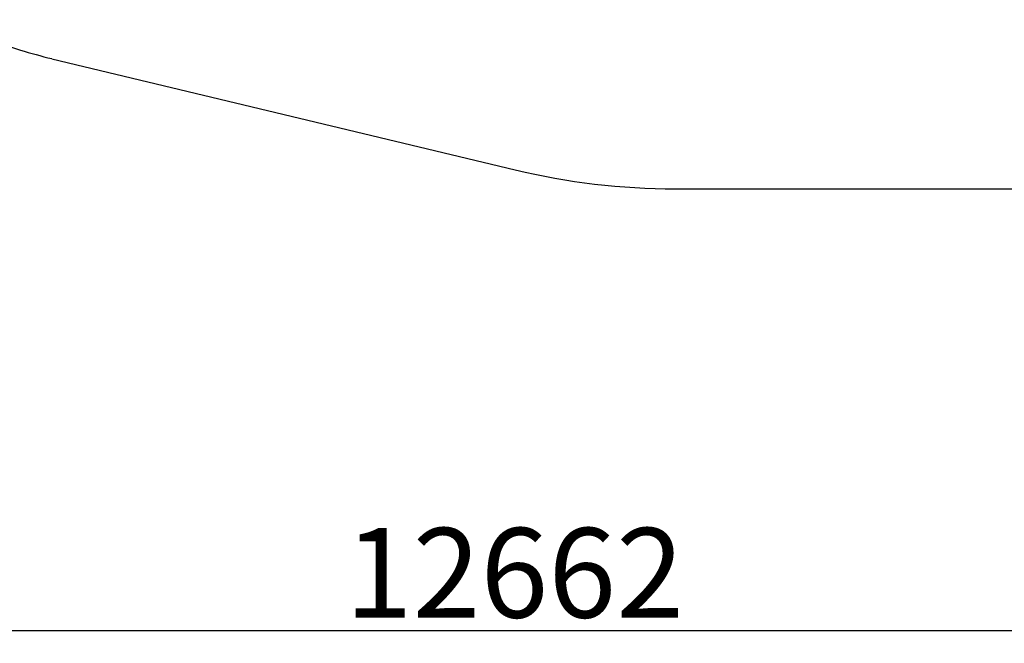
# Model space of a CAD drawing. Units: millimetres. Extents: x 3045 to 16980, y 2012 to 10520.
# Drawn here: x 7996 to 10743, y 2012 to 3751 of the extents above; entities that cross this region are included whole.
import ezdxf

# ---------------------------------------------------------------- set-up
doc = ezdxf.new("R2010")
doc.units = ezdxf.units.MM
doc.layers.add('Dimensions', color=7, linetype='Continuous')
doc.layers.add('Safetyarea', color=131, linetype='Continuous')
doc.styles.get("Standard").update_dxf_attribs({"font": 'arial.ttf'})
doc.dimstyles.new('ISO-25', dxfattribs={"dimtxt": 2.5, "dimasz": 2.5, "dimexe": 1.25, "dimexo": 0.625, "dimtad": 1, "dimtxsty": 'Standard', "dimcen": 2.5, "dimadec": 0, "dimazin": 0, "dimtfac": 1, "dimtmove": 0, "dimatfit": 3, "dimfxl": 1, "dimarcsym": 0})

# ---------------------------------------------------------------- blocks, each defined once
blk = doc.blocks.new('*D36')
at = {"layer": 'Defpoints', "color": 0, "transparency": 16777216}
for p in [(3045, 5295.4), (15707, 5295.4), (15707, 2047.9)]:
    blk.add_point(p, dxfattribs=at)
at = {"layer": 'Dimensions', "color": 0, "lineweight": -2, "transparency": 16777216}
for p, q in [((3045, 5294.7), (3045, 2046.7)), ((15707, 5294.7), (15707, 2046.7)), ((3047.5, 2047.9), (15704.5, 2047.9))]:
    blk.add_line(p, q, dxfattribs=at)
at = {"layer": 'Dimensions', "color": 0, "transparency": 16777216}
for points in [[(3047.5, 2048.3), (3047.5, 2047.5), (3045, 2047.9)], [(15704.5, 2048.3), (15704.5, 2047.5), (15707, 2047.9)]]:
    blk.add_solid(points, dxfattribs=at)
at = {"layer": 'Dimensions', "color": 0, "transparency": 16777216, "insert": (9376, 2176.2), "char_height": 250, "attachment_point": 5}
blk.add_mtext('12662', dxfattribs=at)

msp = doc.modelspace()

# ---------------------------------------------------------------- linework, layer by layer
at = {"layer": 'Safetyarea'}
for p, q in [((8085.2, 3642.3), (9378.1, 3332.2)), ((9825, 3279.4), (12325, 3279.4))]:
    msp.add_line(p, q, dxfattribs=at)
for centre, radius, start, end in [((8435, 5101), 1500, 249.5642, 256.5123), ((9825, 5195.4), 1916, 256.5123, 270)]:
    msp.add_arc(centre, radius, start, end, dxfattribs=at)

# ---------------------------------------------------------------- dimensions: what is measured, and where the dimension line sits
at = {"layer": 'Dimensions'}
dim = msp.add_linear_dim(base=(15707, 2047.9), p1=(3045, 5295.4), p2=(15707, 5295.4), dimstyle='ISO-25', override={"dimtxt": 250, "dimdec": 0}, dxfattribs=at)
dim.commit()
dim.dimension.update_dxf_attribs({"geometry": '*D36', "text_midpoint": (9376, 2176.2)})

doc.saveas('drawing.dxf')
